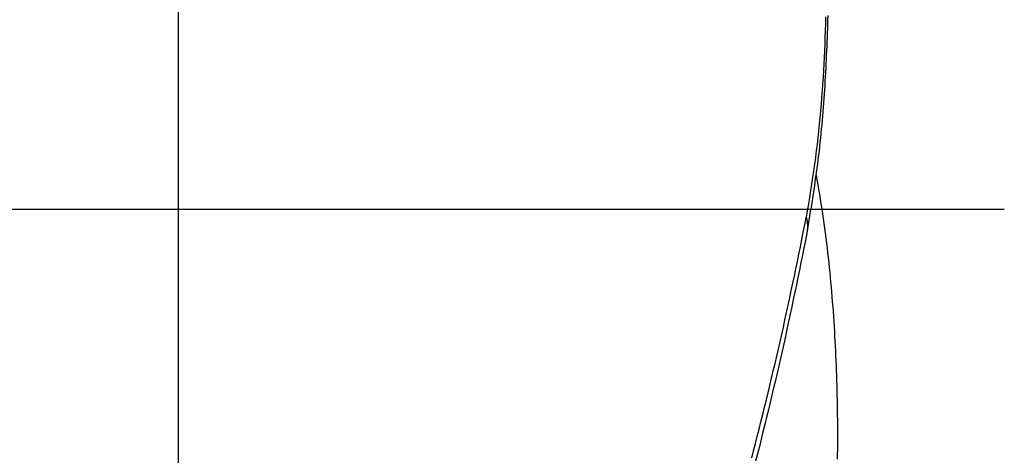
# Model space of a CAD drawing. Units: inches. Extents: x 0 to 34, y 0 to 41.4.
# Drawn here: x 12.5 to 12.5, y 17.1 to 17.1 of the extents above; entities that cross this region are included whole.
import ezdxf

# ---------------------------------------------------------------- set-up
doc = ezdxf.new("R2010")
doc.units = ezdxf.units.IN
doc.header["$MEASUREMENT"] = 0
doc.linetypes.add('DOT_CENTER', pattern=[2, 1.25, -0.25, 0.25, -0.25])
doc.layers.add('1', color=6, linetype='Continuous')

# ---------------------------------------------------------------- blocks, each defined once
blk = doc.blocks.new('SA_LINKS2', base_point=(87.69107, 96.02023))
at = {"color": 7, "linetype": 'Continuous'}
blk.add_line((56.23598, 84.08206), (56.23598, 89.28782), dxfattribs=at)
blk.add_line((56.23598, 84.08206), (56.23598, 89.28782), dxfattribs=at)
for points in [[(57.02215, 88.12118), (57.02201, 88.11589), (57.02186, 88.1106), (57.0217, 88.10531), (57.02152, 88.10002), (57.02133, 88.09473), (57.02113, 88.08944), (57.02092, 88.08415), (57.02069, 88.07886), (57.02046, 88.07357), (57.02021, 88.06828), (57.01996, 88.06299), (57.01969, 88.0577), (57.01941, 88.05241), (57.01912, 88.04712), (57.01882, 88.04184), (57.0185, 88.03655), (57.01817, 88.03126), (57.01782, 88.02598), (57.01746, 88.0207), (57.01708, 88.01541), (57.01669, 88.01013), (57.01627, 88.00485), (57.01584, 87.99958), (57.01539, 87.9943), (57.01491, 87.98903), (57.01442, 87.98376), (57.0139, 87.97849), (57.01336, 87.97322), (57.0128, 87.96796), (57.01222, 87.9627), (57.01161, 87.95744), (57.01097, 87.95219), (57.01032, 87.94694), (57.00964, 87.94169), (57.00894, 87.93644), (57.00822, 87.9312), (57.00748, 87.92596), (57.00673, 87.92072), (57.00596, 87.91548), (57.00518, 87.91024), (57.00438, 87.90501), (57.00357, 87.89978), (57.00276, 87.89454), (57.00193, 87.88931), (57.0011, 87.88408), (57.00026, 87.87885), (56.99941, 87.87363), (56.99856, 87.8684), (56.99771, 87.86317), (56.99686, 87.85794)], [(57.02215, 88.12118), (57.02201, 88.11589), (57.02186, 88.1106), (57.0217, 88.10531), (57.02152, 88.10002), (57.02133, 88.09473), (57.02113, 88.08944), (57.02092, 88.08415), (57.02069, 88.07886), (57.02046, 88.07357), (57.02021, 88.06828), (57.01996, 88.06299), (57.01969, 88.0577), (57.01941, 88.05241), (57.01912, 88.04712), (57.01882, 88.04184), (57.0185, 88.03655), (57.01817, 88.03126), (57.01782, 88.02598), (57.01746, 88.0207), (57.01708, 88.01541), (57.01669, 88.01013), (57.01627, 88.00485), (57.01584, 87.99958), (57.01539, 87.9943), (57.01491, 87.98903), (57.01442, 87.98376), (57.0139, 87.97849), (57.01336, 87.97322), (57.0128, 87.96796), (57.01222, 87.9627), (57.01161, 87.95744), (57.01097, 87.95219), (57.01032, 87.94694), (57.00964, 87.94169), (57.00894, 87.93644), (57.00822, 87.9312), (57.00748, 87.92596), (57.00673, 87.92072), (57.00596, 87.91548), (57.00518, 87.91024), (57.00438, 87.90501), (57.00357, 87.89978), (57.00276, 87.89454), (57.00193, 87.88931), (57.0011, 87.88408), (57.00026, 87.87885), (56.99941, 87.87363), (56.99856, 87.8684), (56.99771, 87.86317), (56.99686, 87.85794)], [(57.00815, 87.92838), (57.00913, 87.9225), (57.01011, 87.91662), (57.01108, 87.91074), (57.01204, 87.90486), (57.013, 87.89897), (57.01394, 87.89309), (57.01486, 87.8872), (57.01577, 87.88131), (57.01665, 87.87542), (57.01751, 87.86952), (57.01834, 87.86362), (57.01914, 87.85772), (57.01991, 87.85181), (57.02065, 87.8459), (57.02137, 87.83998), (57.02205, 87.83406), (57.02272, 87.82814), (57.02335, 87.82222), (57.02397, 87.81629), (57.02456, 87.81036), (57.02513, 87.80442), (57.02568, 87.79849), (57.02621, 87.79255), (57.02672, 87.78662), (57.02722, 87.78068), (57.0277, 87.77474), (57.02816, 87.7688), (57.0286, 87.76285), (57.02903, 87.75691), (57.02943, 87.75097), (57.02982, 87.74502), (57.03018, 87.73907), (57.03053, 87.73312), (57.03086, 87.72717), (57.03117, 87.72122), (57.03147, 87.71527), (57.03174, 87.70932), (57.032, 87.70336), (57.03224, 87.69741), (57.03247, 87.69146), (57.03268, 87.6855), (57.03287, 87.67954), (57.03305, 87.67359), (57.0332, 87.66763), (57.03335, 87.66167), (57.03347, 87.65572), (57.03358, 87.64976), (57.03367, 87.6438), (57.03375, 87.63784), (57.03381, 87.63188), (57.03385, 87.62592), (57.03388, 87.61997), (57.0339, 87.61401), (57.03389, 87.60805), (57.03388, 87.60209), (57.03384, 87.59613), (57.03379, 87.59017), (57.03373, 87.58421)], [(57.00815, 87.92838), (57.00913, 87.9225), (57.01011, 87.91662), (57.01108, 87.91074), (57.01204, 87.90486), (57.013, 87.89897), (57.01394, 87.89309), (57.01486, 87.8872), (57.01577, 87.88131), (57.01665, 87.87542), (57.01751, 87.86952), (57.01834, 87.86362), (57.01914, 87.85772), (57.01991, 87.85181), (57.02065, 87.8459), (57.02137, 87.83998), (57.02205, 87.83406), (57.02272, 87.82814), (57.02335, 87.82222), (57.02397, 87.81629), (57.02456, 87.81036), (57.02513, 87.80442), (57.02568, 87.79849), (57.02621, 87.79255), (57.02672, 87.78662), (57.02722, 87.78068), (57.0277, 87.77474), (57.02816, 87.7688), (57.0286, 87.76285), (57.02903, 87.75691), (57.02943, 87.75097), (57.02982, 87.74502), (57.03018, 87.73907), (57.03053, 87.73312), (57.03086, 87.72717), (57.03117, 87.72122), (57.03147, 87.71527), (57.03174, 87.70932), (57.032, 87.70336), (57.03224, 87.69741), (57.03247, 87.69146), (57.03268, 87.6855), (57.03287, 87.67954), (57.03305, 87.67359), (57.0332, 87.66763), (57.03335, 87.66167), (57.03347, 87.65572), (57.03358, 87.64976), (57.03367, 87.6438), (57.03375, 87.63784), (57.03381, 87.63188), (57.03385, 87.62592), (57.03388, 87.61997), (57.0339, 87.61401), (57.03389, 87.60805), (57.03388, 87.60209), (57.03384, 87.59613), (57.03379, 87.59017), (57.03373, 87.58421)], [(56.99685, 87.85789), (56.99505, 87.84895), (56.99325, 87.84001), (56.99145, 87.83106), (56.98964, 87.82212), (56.98783, 87.81318), (56.986, 87.80424), (56.98417, 87.7953), (56.98232, 87.78637), (56.98046, 87.77744), (56.97858, 87.76851), (56.97669, 87.75959), (56.97478, 87.75067), (56.97284, 87.74176), (56.97088, 87.73285), (56.96891, 87.72394), (56.96691, 87.71504), (56.96489, 87.70614), (56.96285, 87.69725), (56.9608, 87.68836), (56.95873, 87.67948), (56.95664, 87.6706), (56.95453, 87.66172), (56.95241, 87.65285), (56.95027, 87.64398), (56.94812, 87.63511), (56.94595, 87.62625), (56.94377, 87.61739), (56.94157, 87.60854), (56.93936, 87.59969), (56.93713, 87.59084), (56.93488, 87.582)], [(56.99685, 87.85789), (56.99505, 87.84895), (56.99325, 87.84001), (56.99145, 87.83106), (56.98964, 87.82212), (56.98783, 87.81318), (56.986, 87.80424), (56.98417, 87.7953), (56.98232, 87.78637), (56.98046, 87.77744), (56.97858, 87.76851), (56.97669, 87.75959), (56.97478, 87.75067), (56.97284, 87.74176), (56.97088, 87.73285), (56.96891, 87.72394), (56.96691, 87.71504), (56.96489, 87.70614), (56.96285, 87.69725), (56.9608, 87.68836), (56.95873, 87.67948), (56.95664, 87.6706), (56.95453, 87.66172), (56.95241, 87.65285), (56.95027, 87.64398), (56.94812, 87.63511), (56.94595, 87.62625), (56.94377, 87.61739), (56.94157, 87.60854), (56.93936, 87.59969), (56.93713, 87.59084), (56.93488, 87.582)], [(56.99686, 87.85794), (56.99686, 87.85794), (56.99686, 87.85794), (56.99686, 87.85794), (56.99686, 87.85794), (56.99686, 87.85794), (56.99686, 87.85793), (56.99686, 87.85793), (56.99686, 87.85793), (56.99686, 87.85793), (56.99686, 87.85793), (56.99685, 87.85793), (56.99685, 87.85792), (56.99685, 87.85792), (56.99685, 87.85792), (56.99685, 87.85792), (56.99685, 87.85792), (56.99685, 87.85792), (56.99685, 87.85792), (56.99685, 87.85791), (56.99685, 87.85791), (56.99685, 87.85791), (56.99685, 87.85791), (56.99685, 87.85791), (56.99685, 87.85791), (56.99685, 87.8579), (56.99685, 87.8579), (56.99685, 87.8579), (56.99685, 87.8579), (56.99685, 87.8579), (56.99685, 87.8579), (56.99685, 87.85789), (56.99685, 87.85789)], [(56.99686, 87.85794), (56.99686, 87.85794), (56.99686, 87.85794), (56.99686, 87.85794), (56.99686, 87.85794), (56.99686, 87.85794), (56.99686, 87.85793), (56.99686, 87.85793), (56.99686, 87.85793), (56.99686, 87.85793), (56.99686, 87.85793), (56.99685, 87.85793), (56.99685, 87.85792), (56.99685, 87.85792), (56.99685, 87.85792), (56.99685, 87.85792), (56.99685, 87.85792), (56.99685, 87.85792), (56.99685, 87.85792), (56.99685, 87.85791), (56.99685, 87.85791), (56.99685, 87.85791), (56.99685, 87.85791), (56.99685, 87.85791), (56.99685, 87.85791), (56.99685, 87.8579), (56.99685, 87.8579), (56.99685, 87.8579), (56.99685, 87.8579), (56.99685, 87.8579), (56.99685, 87.8579), (56.99685, 87.85789), (56.99685, 87.85789)]]:
    blk.add_lwpolyline(points, dxfattribs=at)
at = {"color": 2, "linetype": 'Continuous'}
for points in [[(57.01966, 88.11953), (57.01941, 88.1114), (57.01913, 88.10327), (57.01883, 88.09515), (57.0185, 88.08702), (57.01814, 88.07889), (57.01776, 88.07076), (57.01735, 88.06264), (57.01691, 88.05451), (57.01644, 88.04639), (57.01593, 88.03827), (57.01539, 88.03015), (57.0148, 88.02203), (57.01416, 88.01392), (57.01348, 88.00582), (57.01275, 87.99771), (57.01196, 87.98962), (57.01112, 87.98153), (57.01022, 87.97345), (57.00926, 87.96538), (57.00824, 87.95731), (57.00718, 87.94925), (57.00607, 87.94119), (57.00491, 87.93314), (57.00373, 87.92509), (57.00251, 87.91705), (57.00127, 87.909), (57.00001, 87.90097), (56.99873, 87.89293), (56.99745, 87.88489), (56.99616, 87.87686)], [(57.01966, 88.11953), (57.01941, 88.1114), (57.01913, 88.10327), (57.01883, 88.09515), (57.0185, 88.08702), (57.01814, 88.07889), (57.01776, 88.07076), (57.01735, 88.06264), (57.01691, 88.05451), (57.01644, 88.04639), (57.01593, 88.03827), (57.01539, 88.03015), (57.0148, 88.02203), (57.01416, 88.01392), (57.01348, 88.00582), (57.01275, 87.99771), (57.01196, 87.98962), (57.01112, 87.98153), (57.01022, 87.97345), (57.00926, 87.96538), (57.00824, 87.95731), (57.00718, 87.94925), (57.00607, 87.94119), (57.00491, 87.93314), (57.00373, 87.92509), (57.00251, 87.91705), (57.00127, 87.909), (57.00001, 87.90097), (56.99873, 87.89293), (56.99745, 87.88489), (56.99616, 87.87686)], [(56.93018, 87.58571), (56.93245, 87.59447), (56.9347, 87.60323), (56.93693, 87.612), (56.93914, 87.62077), (56.94134, 87.62955), (56.94352, 87.63833), (56.94568, 87.64712), (56.94783, 87.65591), (56.94996, 87.6647), (56.95208, 87.6735), (56.95419, 87.6823), (56.95628, 87.6911), (56.95835, 87.69991), (56.9604, 87.70872), (56.96244, 87.71754), (56.96446, 87.72635), (56.96646, 87.73518), (56.96845, 87.74401), (56.97041, 87.75284), (56.97235, 87.76167), (56.97427, 87.77052), (56.97617, 87.77936), (56.97805, 87.78821), (56.97992, 87.79707), (56.98176, 87.80592), (56.98359, 87.81478), (56.98541, 87.82365), (56.98722, 87.83251), (56.98902, 87.84138), (56.99081, 87.85025), (56.9926, 87.85912), (56.99438, 87.86799), (56.99616, 87.87686)], [(56.93018, 87.58571), (56.93245, 87.59447), (56.9347, 87.60323), (56.93693, 87.612), (56.93914, 87.62077), (56.94134, 87.62955), (56.94352, 87.63833), (56.94568, 87.64712), (56.94783, 87.65591), (56.94996, 87.6647), (56.95208, 87.6735), (56.95419, 87.6823), (56.95628, 87.6911), (56.95835, 87.69991), (56.9604, 87.70872), (56.96244, 87.71754), (56.96446, 87.72635), (56.96646, 87.73518), (56.96845, 87.74401), (56.97041, 87.75284), (56.97235, 87.76167), (56.97427, 87.77052), (56.97617, 87.77936), (56.97805, 87.78821), (56.97992, 87.79707), (56.98176, 87.80592), (56.98359, 87.81478), (56.98541, 87.82365), (56.98722, 87.83251), (56.98902, 87.84138), (56.99081, 87.85025), (56.9926, 87.85912), (56.99438, 87.86799), (56.99616, 87.87686)], [(56.99616, 87.87686), (56.99625, 87.87647), (56.99633, 87.87608), (56.99642, 87.8757), (56.99651, 87.87531), (56.99659, 87.87492), (56.99668, 87.87453), (56.99676, 87.87414), (56.99684, 87.87375), (56.99691, 87.87336), (56.99698, 87.87297), (56.99705, 87.87258), (56.99711, 87.87219), (56.99717, 87.87179), (56.99723, 87.8714), (56.99728, 87.87101), (56.99733, 87.87061), (56.99737, 87.87022), (56.99741, 87.86982), (56.99744, 87.86942), (56.99748, 87.86903), (56.9975, 87.86863), (56.99753, 87.86823), (56.99755, 87.86784), (56.99757, 87.86744), (56.99758, 87.86704), (56.99759, 87.86664), (56.9976, 87.86625), (56.99761, 87.86585), (56.99761, 87.86545), (56.9976, 87.86505), (56.99759, 87.86465), (56.99758, 87.86426), (56.99757, 87.86386), (56.99754, 87.86346), (56.99752, 87.86307), (56.99749, 87.86267), (56.99745, 87.86228), (56.99741, 87.86188), (56.99737, 87.86149), (56.99732, 87.86109), (56.99727, 87.8607), (56.99722, 87.8603), (56.99716, 87.85991), (56.9971, 87.85952), (56.99704, 87.85912), (56.99698, 87.85873), (56.99692, 87.85834), (56.99686, 87.85794)], [(56.99616, 87.87686), (56.99625, 87.87647), (56.99633, 87.87608), (56.99642, 87.8757), (56.99651, 87.87531), (56.99659, 87.87492), (56.99668, 87.87453), (56.99676, 87.87414), (56.99684, 87.87375), (56.99691, 87.87336), (56.99698, 87.87297), (56.99705, 87.87258), (56.99711, 87.87219), (56.99717, 87.87179), (56.99723, 87.8714), (56.99728, 87.87101), (56.99733, 87.87061), (56.99737, 87.87022), (56.99741, 87.86982), (56.99744, 87.86942), (56.99748, 87.86903), (56.9975, 87.86863), (56.99753, 87.86823), (56.99755, 87.86784), (56.99757, 87.86744), (56.99758, 87.86704), (56.99759, 87.86664), (56.9976, 87.86625), (56.99761, 87.86585), (56.99761, 87.86545), (56.9976, 87.86505), (56.99759, 87.86465), (56.99758, 87.86426), (56.99757, 87.86386), (56.99754, 87.86346), (56.99752, 87.86307), (56.99749, 87.86267), (56.99745, 87.86228), (56.99741, 87.86188), (56.99737, 87.86149), (56.99732, 87.86109), (56.99727, 87.8607), (56.99722, 87.8603), (56.99716, 87.85991), (56.9971, 87.85952), (56.99704, 87.85912), (56.99698, 87.85873), (56.99692, 87.85834), (56.99686, 87.85794)]]:
    blk.add_lwpolyline(points, dxfattribs=at)
at = {"layer": '1', "color": 2, "linetype": 'DOT_CENTER'}
blk.add_line((57.23598, 87.8863), (51.33838, 87.8863), dxfattribs=at)

msp = doc.modelspace()

# ---------------------------------------------------------------- block references
at = {"color": 7, "xscale": 0.0374999999999994, "yscale": 0.0374999999999994, "zscale": 0.0625}
msp.add_blockref('SA_LINKS2', (13.671473, 17.432964), dxfattribs=at)

doc.saveas('drawing.dxf')
